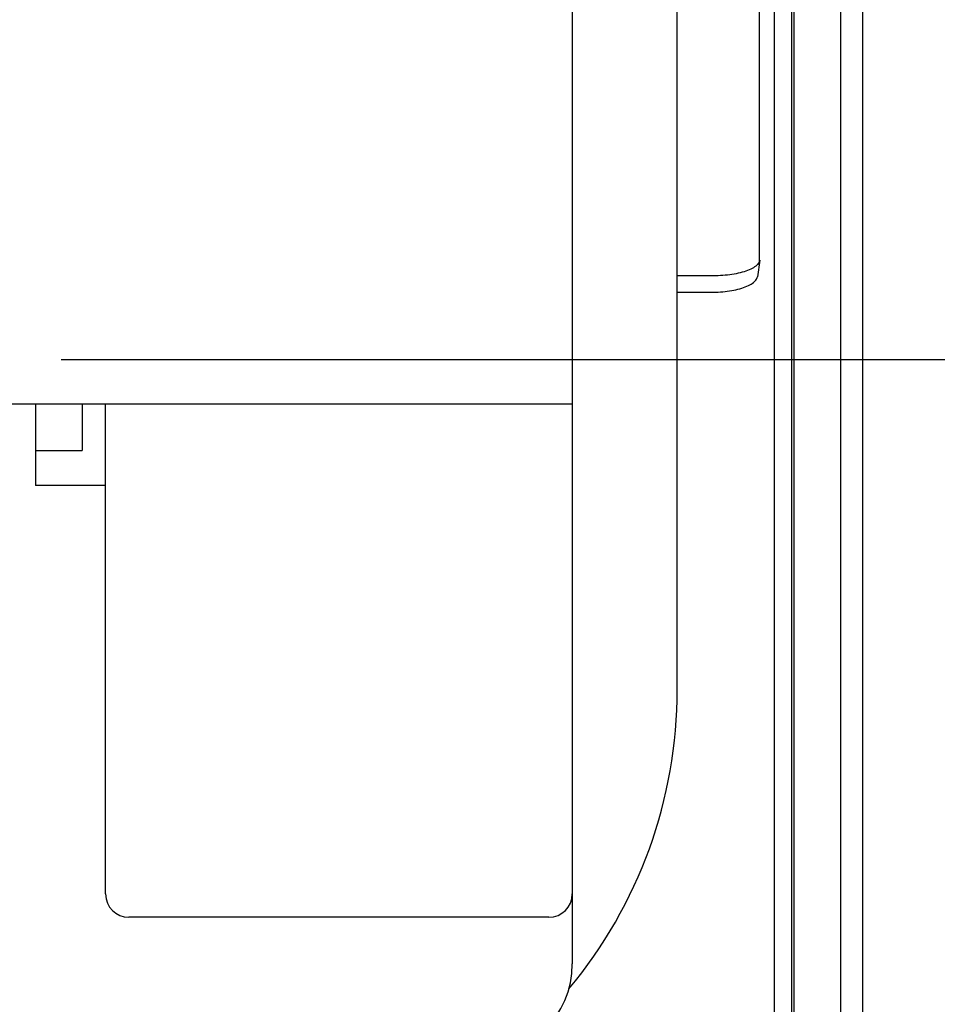
# Model space of a CAD drawing. Extents: x 551 to 2957, y 490 to 2220.
# Drawn here: x 2594 to 2633, y 1177 to 1219 of the extents above; entities that cross this region are included whole.
import ezdxf

# ---------------------------------------------------------------- set-up
doc = ezdxf.new("R2010")
doc.units = 0
doc.header["$LTSCALE"] = 30
doc.header["$MEASUREMENT"] = 0
doc.header["$PDSIZE"] = 40
doc.layers.get('0').update_dxf_attribs({"linetype": 'CONTINUOUS'})
doc.layers.get('Defpoints').update_dxf_attribs({"linetype": 'CONTINUOUS'})
for name, color, linetype in [('1', 7, 'CONTINUOUS'), ('1-0', 7, 'CONTINUOUS'), ('3-0', 7, 'CONTINUOUS')]:
    doc.layers.add(name, color=color, linetype=linetype)
doc.styles.get("Standard").update_dxf_attribs({"font": 'txt.shx', "bigfont": 'extfont.shx'})
doc.dimstyles.new('ME10_DIM_0', dxfattribs={"dimtxt": 16, "dimasz": 16, "dimexe": 5, "dimexo": 5, "dimtad": 1, "dimdec": 3, "dimdsep": 46, "dimtxsty": 'STANDARD', "dimsah": 1, "dimcen": 0.09, "dimclrd": 2, "dimclre": 2, "dimclrt": 2, "dimadec": 0, "dimazin": 0, "dimtfac": 1, "dimtdec": 4, "dimtofl": 0, "dimtmove": 0, "dimatfit": 3, "dimfxl": 1, "dimtolj": 1, "dimtzin": 0, "dimarcsym": 0})

# ---------------------------------------------------------------- blocks, each defined once
blk = doc.blocks.new('_Open30')
at = {"color": 0, "linetype": 'ByBlock', "lineweight": -2}
for p, q in [((-1, 0.2679), (0, 0)), ((0, 0), (-1, -0.2679)), ((0, 0), (-1, 0))]:
    blk.add_line(p, q, dxfattribs=at)
blk = doc.blocks.new('*D62')
at = {"layer": '1', "color": 2, "lineweight": -2}
for p, q in [((2595.44, 1473.91), (2759.384, 1473.91)), ((2754.384, 1220.71), (2754.384, 1457.91)), ((2595.44, 1204.71), (2759.384, 1204.71))]:
    blk.add_line(p, q, dxfattribs=at)
at = {"layer": 'Defpoints', "color": 0}
for p in [(2590.44, 1473.91), (2754.384, 1473.91), (2590.44, 1204.71)]:
    blk.add_point(p, dxfattribs=at)
at = {"layer": '1', "color": 2, "lineweight": -2, "xscale": 16.00000000000001, "yscale": 16.00000000000001, "zscale": 16.00000000000001}
for p, rotation in [((2754.384, 1473.91), 90), ((2754.384, 1204.71), 270)]:
    blk.add_blockref('_Open30', p, dxfattribs=dict(at, rotation=rotation))
at = {"layer": '1', "color": 2, "insert": (2743.384, 1339.31), "char_height": 16, "attachment_point": 5, "rotation": 90}
blk.add_mtext('\\A1;269.2', dxfattribs=at)

msp = doc.modelspace()

# ---------------------------------------------------------------- linework, layer by layer
at = {"layer": '1-0', "color": 7, "linetype": 'Continuous'}
for p, q in [((2617.3398, 1316.21), (2617.3398, 1178.81)), ((2621.8398, 1190.56), (2621.8398, 1316.21)), ((2625.9898, 1316.21), (2625.9898, 1160.56)), ((2626.7298, 1316.21), (2626.7298, 1159.135)), ((2626.8348, 1316.21), (2626.8348, 1157.87)), ((2628.8398, 1316.21), (2628.8398, 1157.81)), ((2629.7848, 1158.5), (2629.7848, 1316.21)), ((2625.3748, 1208.96), (2625.2748, 1208.25)), ((2625.3088, 1208.8105), (2625.2781, 1208.7744)), ((2625.3339, 1208.8472), (2625.3088, 1208.8105)), ((2625.3088, 1208.8105), (2625.3088, 1208.8105)), ((2625.3536, 1208.8843), (2625.3339, 1208.8472)), ((2625.3339, 1208.8472), (2625.3339, 1208.8472)), ((2625.3675, 1208.9218), (2625.3536, 1208.8843)), ((2625.3536, 1208.8843), (2625.3536, 1208.8843)), ((2625.3759, 1208.9596), (2625.3675, 1208.9218)), ((2625.3675, 1208.9218), (2625.3675, 1208.9218)), ((2624.2747, 1208.3636), (2624.181, 1208.3481)), ((2624.366, 1208.3808), (2624.2747, 1208.3636)), ((2624.2747, 1208.3636), (2624.2747, 1208.3636)), ((2624.4549, 1208.3997), (2624.366, 1208.3808)), ((2624.366, 1208.3808), (2624.366, 1208.3808)), ((2624.5411, 1208.4203), (2624.4549, 1208.3997)), ((2624.4549, 1208.3997), (2624.4549, 1208.3997)), ((2624.6242, 1208.4425), (2624.5411, 1208.4203)), ((2624.5411, 1208.4203), (2624.5411, 1208.4203)), ((2624.7042, 1208.4662), (2624.6242, 1208.4425)), ((2624.6242, 1208.4425), (2624.6242, 1208.4425)), ((2624.7807, 1208.4914), (2624.7042, 1208.4662)), ((2624.7042, 1208.4662), (2624.7042, 1208.4662)), ((2624.8535, 1208.518), (2624.7807, 1208.4914)), ((2624.7807, 1208.4914), (2624.7807, 1208.4914)), ((2624.9224, 1208.5461), (2624.8535, 1208.518)), ((2624.8535, 1208.518), (2624.8535, 1208.518)), ((2624.9872, 1208.5754), (2624.9224, 1208.5461)), ((2624.9224, 1208.5461), (2624.9224, 1208.5461)), ((2625.0476, 1208.606), (2624.9872, 1208.5754)), ((2624.9872, 1208.5754), (2624.9872, 1208.5754)), ((2625.1035, 1208.6377), (2625.0476, 1208.606)), ((2625.0476, 1208.606), (2625.0476, 1208.606)), ((2625.1547, 1208.6705), (2625.1035, 1208.6377)), ((2625.1035, 1208.6377), (2625.1035, 1208.6377)), ((2625.201, 1208.7043), (2625.1547, 1208.6705)), ((2625.1547, 1208.6705), (2625.1547, 1208.6705)), ((2625.2422, 1208.7389), (2625.201, 1208.7043)), ((2625.201, 1208.7043), (2625.201, 1208.7043)), ((2625.2781, 1208.7744), (2625.2422, 1208.7389)), ((2625.2422, 1208.7389), (2625.2422, 1208.7389)), ((2625.2781, 1208.7744), (2625.2781, 1208.7744)), ((2623.3798, 1208.29), (2621.8398, 1208.29)), ((2623.4836, 1208.29), (2623.3809, 1208.289)), ((2623.3809, 1208.289), (2623.3809, 1208.289)), ((2623.3809, 1208.289), (2623.3809, 1208.289)), ((2623.3809, 1208.289), (2623.3809, 1208.289)), ((2623.3809, 1208.289), (2623.3809, 1208.289)), ((2623.3809, 1208.289), (2623.3809, 1208.289)), ((2623.3809, 1208.289), (2623.3809, 1208.289)), ((2623.3809, 1208.289), (2623.3809, 1208.289)), ((2623.3809, 1208.289), (2623.3809, 1208.289)), ((2623.3809, 1208.289), (2623.3809, 1208.289)), ((2623.3809, 1208.289), (2623.3809, 1208.289)), ((2623.3809, 1208.289), (2623.3809, 1208.289)), ((2623.3809, 1208.289), (2623.3809, 1208.289)), ((2623.3809, 1208.289), (2623.3809, 1208.289)), ((2623.3809, 1208.289), (2623.3809, 1208.289)), ((2623.3809, 1208.289), (2623.3809, 1208.289)), ((2623.3809, 1208.289), (2623.3809, 1208.289)), ((2623.3809, 1208.289), (2623.3809, 1208.289)), ((2623.3809, 1208.289), (2623.3809, 1208.289)), ((2623.3809, 1208.289), (2623.3809, 1208.289)), ((2623.3809, 1208.289), (2623.3809, 1208.289)), ((2623.3809, 1208.289), (2623.3809, 1208.289)), ((2623.3809, 1208.289), (2623.3809, 1208.289)), ((2623.3809, 1208.289), (2623.3809, 1208.289)), ((2623.3809, 1208.289), (2623.3809, 1208.289)), ((2623.3809, 1208.289), (2623.3809, 1208.289)), ((2623.3809, 1208.289), (2623.3809, 1208.289)), ((2623.3809, 1208.289), (2623.3809, 1208.289)), ((2623.3809, 1208.289), (2623.3809, 1208.289)), ((2623.3809, 1208.289), (2623.3809, 1208.289)), ((2623.586, 1208.2928), (2623.4836, 1208.29)), ((2623.4836, 1208.29), (2623.4836, 1208.29)), ((2623.6879, 1208.2974), (2623.586, 1208.2928)), ((2623.586, 1208.2928), (2623.586, 1208.2928)), ((2623.7891, 1208.3039), (2623.6879, 1208.2974)), ((2623.6879, 1208.2974), (2623.6879, 1208.2974)), ((2623.8892, 1208.3123), (2623.7891, 1208.3039)), ((2623.7891, 1208.3039), (2623.7891, 1208.3039)), ((2623.9881, 1208.3224), (2623.8892, 1208.3123)), ((2623.8892, 1208.3123), (2623.8892, 1208.3123)), ((2624.0854, 1208.3344), (2623.9881, 1208.3224)), ((2623.9881, 1208.3224), (2623.9881, 1208.3224)), ((2624.181, 1208.3481), (2624.0854, 1208.3344)), ((2624.0854, 1208.3344), (2624.0854, 1208.3344)), ((2624.181, 1208.3481), (2624.181, 1208.3481)), ((2625.0018, 1207.9306), (2625.053, 1207.9633)), ((2625.053, 1207.9633), (2625.0992, 1207.9971)), ((2625.053, 1207.9633), (2625.053, 1207.9633)), ((2625.0992, 1207.9971), (2625.1404, 1208.0317)), ((2625.0992, 1207.9971), (2625.0992, 1207.9971)), ((2625.1404, 1208.0317), (2625.1763, 1208.0671)), ((2625.1404, 1208.0317), (2625.1404, 1208.0317)), ((2625.1763, 1208.0671), (2625.207, 1208.1032)), ((2625.1763, 1208.0671), (2625.1763, 1208.0671)), ((2625.207, 1208.1032), (2625.2321, 1208.1399)), ((2625.207, 1208.1032), (2625.207, 1208.1032)), ((2625.2321, 1208.1399), (2625.2517, 1208.177)), ((2625.2321, 1208.1399), (2625.2321, 1208.1399)), ((2625.2517, 1208.177), (2625.2657, 1208.2145)), ((2625.2517, 1208.177), (2625.2517, 1208.177)), ((2625.2657, 1208.2145), (2625.274, 1208.2522)), ((2625.2657, 1208.2145), (2625.2657, 1208.2145)), ((2625.274, 1208.2522), (2625.274, 1208.2522)), ((2625.274, 1208.2522), (2625.274, 1208.2522)), ((2625.274, 1208.2522), (2625.274, 1208.2522)), ((2625.274, 1208.2522), (2625.274, 1208.2522)), ((2625.274, 1208.2522), (2625.274, 1208.2522)), ((2625.274, 1208.2522), (2625.274, 1208.2522)), ((2625.274, 1208.2522), (2625.274, 1208.2522)), ((2625.274, 1208.2522), (2625.274, 1208.2522)), ((2625.274, 1208.2522), (2625.274, 1208.2522)), ((2625.274, 1208.2522), (2625.274, 1208.2522)), ((2625.274, 1208.2522), (2625.274, 1208.2522)), ((2625.274, 1208.2522), (2625.274, 1208.2522)), ((2625.274, 1208.2522), (2625.274, 1208.2522)), ((2625.274, 1208.2522), (2625.274, 1208.2522)), ((2625.274, 1208.2522), (2625.274, 1208.2522)), ((2625.274, 1208.2522), (2625.274, 1208.2522)), ((2625.274, 1208.2522), (2625.274, 1208.2522)), ((2625.274, 1208.2522), (2625.274, 1208.2522)), ((2625.274, 1208.2522), (2625.274, 1208.2522)), ((2625.274, 1208.2522), (2625.274, 1208.2522)), ((2625.274, 1208.2522), (2625.274, 1208.2522)), ((2625.274, 1208.2522), (2625.274, 1208.2522)), ((2625.274, 1208.2522), (2625.274, 1208.2522)), ((2625.274, 1208.2522), (2625.274, 1208.2522)), ((2625.274, 1208.2522), (2625.274, 1208.2522)), ((2625.274, 1208.2522), (2625.274, 1208.2522)), ((2625.274, 1208.2522), (2625.274, 1208.2522)), ((2625.274, 1208.2522), (2625.274, 1208.2522)), ((2625.274, 1208.2522), (2625.274, 1208.2522)), ((2623.2798, 1207.58), (2621.8398, 1207.58)), ((2623.2791, 1207.582), (2623.3818, 1207.583)), ((2623.3818, 1207.583), (2623.4843, 1207.5858)), ((2623.3818, 1207.583), (2623.3818, 1207.583)), ((2623.4843, 1207.5858), (2623.5862, 1207.5904)), ((2623.4843, 1207.5858), (2623.4843, 1207.5858)), ((2623.5862, 1207.5904), (2623.6874, 1207.5969)), ((2623.5862, 1207.5904), (2623.5862, 1207.5904)), ((2623.6874, 1207.5969), (2623.7875, 1207.6052)), ((2623.6874, 1207.5969), (2623.6874, 1207.5969)), ((2623.7875, 1207.6052), (2623.8864, 1207.6154)), ((2623.7875, 1207.6052), (2623.7875, 1207.6052)), ((2623.8864, 1207.6154), (2623.9838, 1207.6274)), ((2623.8864, 1207.6154), (2623.8864, 1207.6154)), ((2623.9838, 1207.6274), (2624.0795, 1207.6411)), ((2623.9838, 1207.6274), (2623.9838, 1207.6274)), ((2624.0795, 1207.6411), (2624.1731, 1207.6566)), ((2624.0795, 1207.6411), (2624.0795, 1207.6411)), ((2624.1731, 1207.6566), (2624.2645, 1207.6738)), ((2624.1731, 1207.6566), (2624.1731, 1207.6566)), ((2624.2645, 1207.6738), (2624.3534, 1207.6927)), ((2624.2645, 1207.6738), (2624.2645, 1207.6738)), ((2624.3534, 1207.6927), (2624.4395, 1207.7133)), ((2624.3534, 1207.6927), (2624.3534, 1207.6927)), ((2624.4395, 1207.7133), (2624.5227, 1207.7354)), ((2624.4395, 1207.7133), (2624.4395, 1207.7133)), ((2624.5227, 1207.7354), (2624.6026, 1207.7591)), ((2624.5227, 1207.7354), (2624.5227, 1207.7354)), ((2624.6026, 1207.7591), (2624.6791, 1207.7843)), ((2624.6026, 1207.7591), (2624.6026, 1207.7591)), ((2624.6791, 1207.7843), (2624.7519, 1207.811)), ((2624.6791, 1207.7843), (2624.6791, 1207.7843)), ((2624.7519, 1207.811), (2624.8208, 1207.839)), ((2624.7519, 1207.811), (2624.7519, 1207.811)), ((2624.8208, 1207.839), (2624.8855, 1207.8683)), ((2624.8208, 1207.839), (2624.8208, 1207.839)), ((2624.8855, 1207.8683), (2624.946, 1207.8989)), ((2624.8855, 1207.8683), (2624.8855, 1207.8683)), ((2624.946, 1207.8989), (2625.0018, 1207.9306)), ((2624.946, 1207.8989), (2624.946, 1207.8989)), ((2625.0018, 1207.9306), (2625.0018, 1207.9306)), ((2555.7398, 1202.81), (2617.3398, 1202.81)), ((2594.3398, 1202.81), (2594.3398, 1199.31)), ((2596.3398, 1202.81), (2596.3398, 1200.81)), ((2597.3398, 1181.81), (2597.3398, 1202.81)), ((2594.3398, 1200.81), (2596.3398, 1200.81)), ((2597.3398, 1199.31), (2594.3398, 1199.31)), ((2616.3398, 1180.81), (2598.3398, 1180.81))]:
    msp.add_line(p, q, dxfattribs=at)
for centre, radius, start, end in [((2601.8398, 1190.56), 20, 320.163, 0), ((2598.3398, 1181.81), 1, 180, 270), ((2616.3398, 1181.81), 1, 270, 0), ((2613.3398, 1178.81), 4, 270, 0)]:
    msp.add_arc(centre, radius, start, end, dxfattribs=at)
at = {"layer": '3-0', "color": 7, "linetype": 'Continuous'}
msp.add_line((2625.3698, 1208.92), (2625.3698, 1283.305), dxfattribs=at)

# ---------------------------------------------------------------- dimensions: what is measured, and where the dimension line sits
at = {"layer": '1'}
dim = msp.add_linear_dim(base=(2754.3843, 1473.91), p1=(2590.4398, 1204.71), p2=(2590.4398, 1473.91), angle=90, text='269.2', dimstyle='ME10_DIM_0', override={"dimgap": 3, "dimblk1": 'Open30', "dimblk2": 'Open30'}, dxfattribs=at)
dim.commit()
dim.dimension.update_dxf_attribs({"geometry": '*D62', "text_midpoint": (2743.3843, 1339.31)})

doc.saveas('drawing.dxf')
